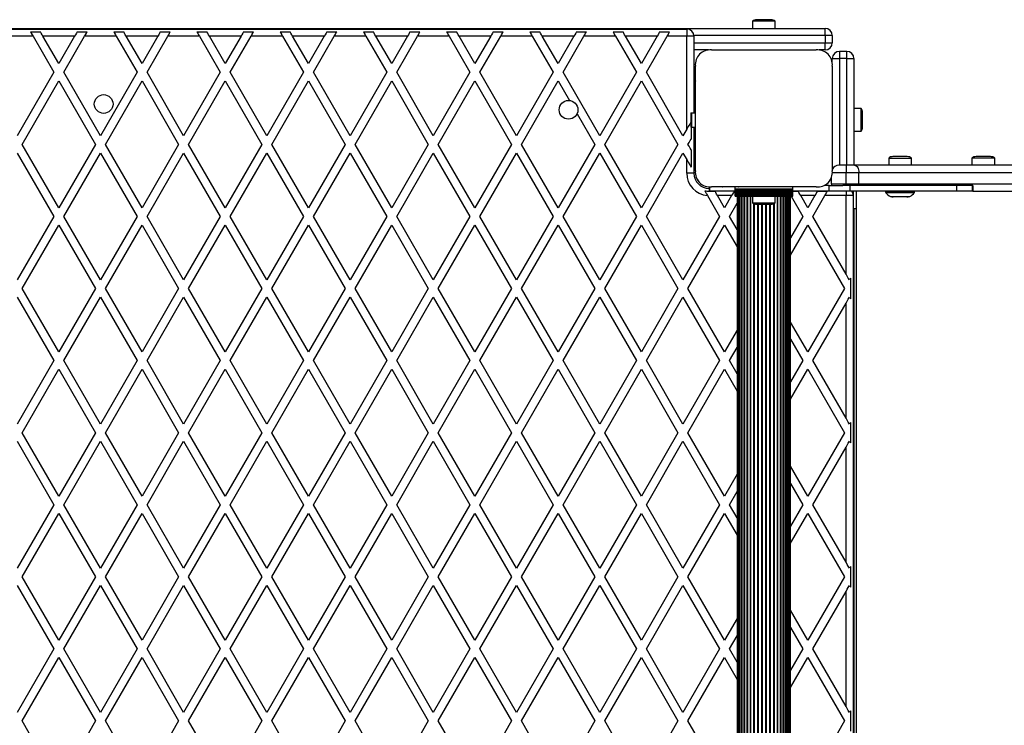
# Model space of a CAD drawing. Units: millimetres. Extents: x 0 to 7063, y 0 to 4161.
# Drawn here: x 2081 to 2764, y 2178 to 2667 of the extents above; entities that cross this region are included whole.
import ezdxf

# ---------------------------------------------------------------- set-up
doc = ezdxf.new("R2010")
doc.units = ezdxf.units.MM

msp = doc.modelspace()

# ---------------------------------------------------------------- linework, layer by layer
at = {"color": 7, "linetype": 'Continuous', "lineweight": 25, "ltscale": 20}
for p, q in [((2589.6, 2666), (2589.6, 2661)), ((2605.4, 2666), (2589.6, 2666)), ((2602.5, 2667), (2592.5, 2667)), ((2605.4, 2661), (2605.4, 2666)), ((1520, 2661), (2640, 2661)), ((1615, 2660.5), (2544, 2660.5)), ((2088.74, 2658.5), (2095.67, 2658.5)), ((2121.07, 2658.5), (2128, 2658.5)), ((2146.47, 2658.5), (2153.4, 2658.5)), ((2178.8, 2658.5), (2185.73, 2658.5)), ((2204.21, 2658.5), (2211.14, 2658.5)), ((2236.54, 2658.5), (2243.47, 2658.5)), ((2261.94, 2658.5), (2268.87, 2658.5)), ((2294.27, 2658.5), (2301.2, 2658.5)), ((2319.68, 2658.5), (2326.61, 2658.5)), ((2352.01, 2658.5), (2358.94, 2658.5)), ((2377.41, 2658.5), (2384.34, 2658.5)), ((2409.74, 2658.5), (2416.67, 2658.5)), ((2435.15, 2658.5), (2442.08, 2658.5)), ((2467.48, 2658.5), (2474.41, 2658.5)), ((2492.88, 2658.5), (2499.81, 2658.5)), ((2525.21, 2658.5), (2532.14, 2658.5)), ((2544, 2660.5), (2544, 2655.5)), ((2640, 2656), (2640, 2661)), ((2090.47, 2655.5), (2068.53, 2655.5)), ((2090.47, 2655.5), (2104.9, 2630.5)), ((2119.34, 2655.5), (2097.4, 2655.5)), ((2108.37, 2636.5), (2097.4, 2655.5)), ((2119.34, 2655.5), (2108.37, 2636.5)), ((2111.83, 2630.5), (2126.27, 2655.5)), ((2148.2, 2655.5), (2126.27, 2655.5)), ((2148.2, 2655.5), (2162.64, 2630.5)), ((2177.07, 2655.5), (2155.13, 2655.5)), ((2166.1, 2636.5), (2155.13, 2655.5)), ((2177.07, 2655.5), (2166.1, 2636.5)), ((2169.57, 2630.5), (2184, 2655.5)), ((2205.94, 2655.5), (2184, 2655.5)), ((2205.94, 2655.5), (2220.37, 2630.5)), ((2234.81, 2655.5), (2212.87, 2655.5)), ((2223.84, 2636.5), (2212.87, 2655.5)), ((2234.81, 2655.5), (2223.84, 2636.5)), ((2227.3, 2630.5), (2241.74, 2655.5)), ((2263.67, 2655.5), (2241.74, 2655.5)), ((2263.67, 2655.5), (2278.11, 2630.5)), ((2292.54, 2655.5), (2270.6, 2655.5)), ((2281.57, 2636.5), (2270.6, 2655.5)), ((2292.54, 2655.5), (2281.57, 2636.5)), ((2285.04, 2630.5), (2299.47, 2655.5)), ((2321.41, 2655.5), (2299.47, 2655.5)), ((2321.41, 2655.5), (2335.84, 2630.5)), ((2350.28, 2655.5), (2328.34, 2655.5)), ((2339.31, 2636.5), (2328.34, 2655.5)), ((2350.28, 2655.5), (2339.31, 2636.5)), ((2342.77, 2630.5), (2357.21, 2655.5)), ((2379.14, 2655.5), (2357.21, 2655.5)), ((2379.14, 2655.5), (2393.58, 2630.5)), ((2408.01, 2655.5), (2386.07, 2655.5)), ((2397.04, 2636.5), (2386.07, 2655.5)), ((2408.01, 2655.5), (2397.04, 2636.5)), ((2400.51, 2630.5), (2414.94, 2655.5)), ((2436.88, 2655.5), (2414.94, 2655.5)), ((2436.88, 2655.5), (2451.31, 2630.5)), ((2465.75, 2655.5), (2443.81, 2655.5)), ((2454.78, 2636.5), (2443.81, 2655.5)), ((2465.75, 2655.5), (2454.78, 2636.5)), ((2458.24, 2630.5), (2472.68, 2655.5)), ((2494.61, 2655.5), (2472.68, 2655.5)), ((2494.61, 2655.5), (2509.05, 2630.5)), ((2523.48, 2655.5), (2501.54, 2655.5)), ((2512.51, 2636.5), (2501.54, 2655.5)), ((2523.48, 2655.5), (2512.51, 2636.5)), ((2515.98, 2630.5), (2530.41, 2655.5)), ((2544, 2655.5), (2530.41, 2655.5)), ((2544, 2591.04), (2544, 2655.5)), ((2549, 2655.5), (2544, 2655.5)), ((2549, 2655.5), (2549, 2602.5)), ((2645, 2656), (2640, 2656)), ((2640, 2656), (2640, 2651)), ((2640, 2651), (2645, 2651)), ((2640, 2646), (2640, 2651)), ((2645, 2656), (2645, 2651)), ((2559.14, 2646), (2549, 2646)), ((2561.14, 2646), (2633.86, 2646)), ((2640, 2646), (2635.86, 2646)), ((2650, 2645), (2650, 2640)), ((2655, 2645), (2650, 2645)), ((2655, 2640), (2655, 2645)), ((2645, 2636.86), (2645, 2640)), ((2645, 2640), (2650, 2640)), ((2655, 2640), (2650, 2640)), ((2655, 2640), (2660, 2640)), ((2660, 2640), (2660, 2566)), ((2104.9, 2630.5), (2079.5, 2586.5)), ((2137.23, 2586.5), (2111.83, 2630.5)), ((2162.64, 2630.5), (2137.23, 2586.5)), ((2194.97, 2586.5), (2169.57, 2630.5)), ((2220.37, 2630.5), (2194.97, 2586.5)), ((2252.7, 2586.5), (2227.3, 2630.5)), ((2278.11, 2630.5), (2252.7, 2586.5)), ((2310.44, 2586.5), (2285.04, 2630.5)), ((2335.84, 2630.5), (2310.44, 2586.5)), ((2368.18, 2586.5), (2342.77, 2630.5)), ((2393.58, 2630.5), (2368.18, 2586.5)), ((2425.91, 2586.5), (2400.51, 2630.5)), ((2451.31, 2630.5), (2425.91, 2586.5)), ((2483.64, 2586.5), (2458.24, 2630.5)), ((2509.05, 2630.5), (2483.64, 2586.5)), ((2541.38, 2586.5), (2515.98, 2630.5)), ((2550, 2562.14), (2550, 2634.86)), ((2550, 2632.97), (2550, 2632.94)), ((2550, 2630.15), (2550, 2630.11)), ((2645, 2634.86), (2645, 2562.14)), ((2082.96, 2580.5), (2108.37, 2624.5)), ((2108.37, 2624.5), (2133.77, 2580.5)), ((2140.7, 2580.5), (2166.1, 2624.5)), ((2166.1, 2624.5), (2191.51, 2580.5)), ((2198.43, 2580.5), (2223.84, 2624.5)), ((2223.84, 2624.5), (2249.24, 2580.5)), ((2256.17, 2580.5), (2281.57, 2624.5)), ((2281.57, 2624.5), (2306.98, 2580.5)), ((2313.9, 2580.5), (2339.31, 2624.5)), ((2339.31, 2624.5), (2364.71, 2580.5)), ((2371.64, 2580.5), (2397.04, 2624.5)), ((2397.04, 2624.5), (2422.45, 2580.5)), ((2429.37, 2580.5), (2454.78, 2624.5)), ((2454.78, 2624.5), (2462.59, 2610.97)), ((2487.11, 2580.5), (2512.51, 2624.5)), ((2512.51, 2624.5), (2537.92, 2580.5)), ((2550, 2627.32), (2550, 2627.28)), ((2550, 2624.49), (2550, 2624.45)), ((2550, 2621.66), (2550, 2621.62)), ((2550, 2618.83), (2550, 2618.8)), ((2550, 2616), (2550, 2615.97)), ((2550, 2613.17), (2550, 2613.14)), ((2550, 2610.35), (2550, 2610.31)), ((2550, 2607.52), (2550, 2607.48)), ((2665, 2605.4), (2660, 2605.4)), ((2665, 2589.6), (2665, 2605.4)), ((2467.9, 2601.77), (2480.18, 2580.5)), ((2546.79, 2602.5), (2546.79, 2592.5)), ((2546.79, 2602.5), (2547.22, 2602.5)), ((2547.22, 2602.5), (2547.22, 2592.5)), ((2547.22, 2602.5), (2550, 2602.5)), ((2666, 2592.5), (2666, 2602.5)), ((2544, 2591.04), (2541.38, 2586.5)), ((2547.22, 2592.5), (2546.79, 2592.5)), ((2547, 2592.5), (2547, 2584.23)), ((2547.22, 2592.5), (2550, 2592.5)), ((2549, 2592.5), (2549, 2560.5)), ((2550, 2589.52), (2550, 2589.48)), ((2660, 2589.6), (2665, 2589.6)), ((2550, 2586.69), (2550, 2586.65)), ((2550, 2583.86), (2550, 2583.83)), ((2108.37, 2536.5), (2082.96, 2580.5)), ((2133.77, 2580.5), (2108.37, 2536.5)), ((2166.1, 2536.5), (2140.7, 2580.5)), ((2191.51, 2580.5), (2166.1, 2536.5)), ((2223.84, 2536.5), (2198.43, 2580.5)), ((2249.24, 2580.5), (2223.84, 2536.5)), ((2281.57, 2536.5), (2256.17, 2580.5)), ((2306.98, 2580.5), (2281.57, 2536.5)), ((2339.31, 2536.5), (2313.9, 2580.5)), ((2364.71, 2580.5), (2339.31, 2536.5)), ((2397.04, 2536.5), (2371.64, 2580.5)), ((2422.45, 2580.5), (2397.04, 2536.5)), ((2454.78, 2536.5), (2429.37, 2580.5)), ((2480.18, 2580.5), (2454.78, 2536.5)), ((2512.51, 2536.5), (2487.11, 2580.5)), ((2537.92, 2580.5), (2512.51, 2536.5)), ((2547, 2576.77), (2547, 2564.77)), ((2550, 2581.03), (2550, 2581)), ((2550, 2578.2), (2550, 2578.17)), ((2550, 2575.38), (2550, 2575.34)), ((2079.5, 2574.5), (2104.9, 2530.5)), ((2111.83, 2530.5), (2137.23, 2574.5)), ((2137.23, 2574.5), (2162.64, 2530.5)), ((2169.57, 2530.5), (2194.97, 2574.5)), ((2194.97, 2574.5), (2220.37, 2530.5)), ((2227.3, 2530.5), (2252.7, 2574.5)), ((2252.7, 2574.5), (2278.11, 2530.5)), ((2285.04, 2530.5), (2310.44, 2574.5)), ((2310.44, 2574.5), (2335.84, 2530.5)), ((2342.77, 2530.5), (2368.18, 2574.5)), ((2368.18, 2574.5), (2393.58, 2530.5)), ((2400.51, 2530.5), (2425.91, 2574.5)), ((2425.91, 2574.5), (2451.31, 2530.5)), ((2458.24, 2530.5), (2483.64, 2574.5)), ((2483.64, 2574.5), (2509.05, 2530.5)), ((2515.98, 2530.5), (2541.38, 2574.5)), ((2541.38, 2574.5), (2544, 2569.96)), ((2544, 2560.5), (2544, 2569.96)), ((2550, 2572.55), (2550, 2572.51)), ((2550, 2569.72), (2550, 2569.68)), ((2684.11, 2571), (2684.11, 2566)), ((2684.11, 2571), (2699.91, 2571)), ((2697.01, 2572), (2687.01, 2572)), ((2699.91, 2566), (2699.91, 2571)), ((2741.85, 2571), (2741.85, 2566)), ((2757.65, 2571), (2741.85, 2571)), ((2754.75, 2572), (2744.75, 2572)), ((2757.65, 2566), (2757.65, 2571)), ((2550, 2566.89), (2550, 2566.85)), ((2550, 2564.06), (2550, 2564.03)), ((2654.6, 2566), (2649.5, 2566)), ((2654.6, 2566), (2654.6, 2561)), ((2660.5, 2566), (2654.6, 2566)), ((4673.64, 2566), (2660.5, 2566)), ((2549, 2560.5), (2544, 2560.5)), ((2644.5, 2553), (2644.5, 2557.84)), ((2654.6, 2553), (2654.6, 2561)), ((2654.6, 2561), (2663.45, 2561)), ((2663.45, 2553), (2663.45, 2561)), ((2663.45, 2561), (4676.59, 2561)), ((2559.5, 2550), (2559.5, 2548)), ((2559.5, 2550), (2560, 2550)), ((2559.5, 2548), (2563.61, 2548)), ((2560, 2548), (2560, 2550.94)), ((2577.5, 2548), (2560, 2548)), ((2633.86, 2551), (2561.25, 2551)), ((2576.89, 2548), (2577.5, 2548)), ((2577.5, 2549.65), (2577.5, 2551)), ((2577.5, 2549.65), (2617.5, 2549.65)), ((2577.5, 2548.74), (2577.5, 2549.65)), ((2577.5, 2548.74), (2617.5, 2548.74)), ((2577.5, 2548.51), (2577.5, 2548.74)), ((2577.5, 2548.51), (2617.5, 2548.51)), ((2577.5, 2547.7), (2577.5, 2548.51)), ((2588.48, 2551), (2588.52, 2551)), ((2606.48, 2551), (2606.52, 2551)), ((2617.5, 2549.65), (2617.5, 2551)), ((2617.5, 2548.74), (2617.5, 2549.65)), ((2617.5, 2548.51), (2617.5, 2548.74)), ((2617.5, 2547.7), (2617.5, 2548.51)), ((2642.72, 2548), (2617.5, 2548)), ((2617.5, 2548), (2621.34, 2548)), ((2634.62, 2548), (2641.55, 2548)), ((2642.72, 2552), (2639.36, 2552)), ((2642.72, 2548), (2642.72, 2552)), ((2642.72, 2552), (2652.27, 2552)), ((2657.06, 2548), (2642.72, 2548)), ((2654.6, 2553), (2644.5, 2553)), ((2654.6, 2552), (2652.27, 2552)), ((2654.6, 2553), (2654.6, 2552)), ((2663.45, 2553), (2654.6, 2553)), ((2663.39, 2552), (2654.6, 2552)), ((2657.06, 2552), (2657.06, 2548)), ((2731.34, 2548), (2657.06, 2548)), ((2659.5, 2548), (2659.5, 2545.04)), ((2661.47, 2548), (2661.47, 1614)), ((2742.5, 2552), (2663.39, 2552)), ((4676.59, 2553), (2663.45, 2553)), ((2731.34, 2548), (2731.34, 2552)), ((2742, 2548), (2731.34, 2548)), ((2742, 2552), (2742, 2548)), ((2742.5, 2548), (2742, 2548)), ((2742.5, 2552), (2742.5, 2548)), ((2742.5, 2548), (4673.64, 2548)), ((2558.39, 2545.04), (2566.78, 2530.5)), ((2575.16, 2545), (2565.34, 2545)), ((2570.25, 2536.5), (2565.34, 2545)), ((2575.16, 2545), (2570.25, 2536.5)), ((2577.5, 2547.7), (2617.5, 2547.7)), ((2577.5, 2547.63), (2577.5, 2547.7)), ((2577.5, 2547.63), (2617.5, 2547.63)), ((2577.5, 2546.72), (2577.5, 2547.63)), ((2577.5, 2546.72), (2617.5, 2546.72)), ((2577.5, 2546.65), (2577.5, 2546.72)), ((2577.5, 2546.65), (2617.5, 2546.65)), ((2577.5, 2545.74), (2577.5, 2546.65)), ((2577.5, 2545.74), (2617.5, 2545.74)), ((2577.5, 2545.67), (2577.5, 2545.74)), ((2577.5, 2545.67), (2617.5, 2545.67)), ((2577.5, 2544.76), (2577.5, 2545.67)), ((2577.5, 2544.76), (2617.5, 2544.76)), ((2577.5, 2544.5), (2577.5, 2544.76)), ((2577.5, 2544.5), (2617.5, 2544.5)), ((2579, 2544.5), (2579, 1617.5)), ((2579.21, 2544.5), (2579.21, 1617.5)), ((2579.84, 2544.5), (2579.84, 1617.5)), ((2580.86, 2544.5), (2580.86, 1617.5)), ((2582.27, 2544.5), (2582.27, 1617.5)), ((2584.01, 2544.5), (2584.01, 1617.5)), ((2586.05, 2544.5), (2586.05, 1617.5)), ((2589.6, 2544.5), (2589.6, 2540)), ((2605.4, 2540), (2605.4, 2544.5)), ((2608.95, 1617.5), (2608.95, 2544.5)), ((2610.99, 1617.5), (2610.99, 2544.5)), ((2612.73, 1617.5), (2612.73, 2544.5)), ((2614.14, 1617.5), (2614.14, 2544.5)), ((2615.16, 1617.5), (2615.16, 2544.5)), ((2615.79, 1617.5), (2615.79, 2544.5)), ((2616, 1617.5), (2616, 2544.5)), ((2616.44, 2544.5), (2624.52, 2530.5)), ((2617.5, 2547.63), (2617.5, 2547.7)), ((2617.5, 2546.72), (2617.5, 2547.63)), ((2617.5, 2546.65), (2617.5, 2546.72)), ((2617.5, 2545.74), (2617.5, 2546.65)), ((2617.5, 2545.67), (2617.5, 2545.74)), ((2617.5, 2544.76), (2617.5, 2545.67)), ((2617.5, 2544.5), (2617.5, 2544.76)), ((2632.89, 2545), (2623.08, 2545)), ((2627.98, 2536.5), (2623.08, 2545)), ((2632.89, 2545), (2627.98, 2536.5)), ((2631.45, 2530.5), (2639.82, 2545)), ((2654.5, 2545), (2639.82, 2545)), ((2654.5, 2490.57), (2654.5, 2545)), ((2659.5, 2545), (2654.5, 2545)), ((2659.5, 2545), (2659.5, 1616)), ((2682, 2547.5), (2682, 2547.17)), ((2696.73, 2544), (2687.27, 2544)), ((2702, 2547.17), (2702, 2547.5)), ((2573.71, 2530.5), (2579, 2539.66)), ((2589.6, 2540), (2605.4, 2540)), ((2592.5, 2539), (2602.5, 2539)), ((2659.5, 2536), (2661.47, 2536)), ((2660, 2536), (2660, 1626)), ((2104.9, 2530.5), (2079.5, 2486.5)), ((2137.23, 2486.5), (2111.83, 2530.5)), ((2162.64, 2530.5), (2137.23, 2486.5)), ((2194.97, 2486.5), (2169.57, 2530.5)), ((2220.37, 2530.5), (2194.97, 2486.5)), ((2252.7, 2486.5), (2227.3, 2530.5)), ((2278.11, 2530.5), (2252.7, 2486.5)), ((2310.44, 2486.5), (2285.04, 2530.5)), ((2335.84, 2530.5), (2310.44, 2486.5)), ((2368.18, 2486.5), (2342.77, 2530.5)), ((2393.58, 2530.5), (2368.18, 2486.5)), ((2425.91, 2486.5), (2400.51, 2530.5)), ((2451.31, 2530.5), (2425.91, 2486.5)), ((2483.64, 2486.5), (2458.24, 2530.5)), ((2509.05, 2530.5), (2483.64, 2486.5)), ((2541.38, 2486.5), (2515.98, 2530.5)), ((2566.78, 2530.5), (2541.38, 2486.5)), ((2579, 2521.34), (2573.71, 2530.5)), ((2624.52, 2530.5), (2616, 2515.75)), ((2654.5, 2490.57), (2631.45, 2530.5)), ((2082.96, 2480.5), (2108.37, 2524.5)), ((2108.37, 2524.5), (2133.77, 2480.5)), ((2140.7, 2480.5), (2166.1, 2524.5)), ((2166.1, 2524.5), (2191.51, 2480.5)), ((2198.43, 2480.5), (2223.84, 2524.5)), ((2223.84, 2524.5), (2249.24, 2480.5)), ((2256.17, 2480.5), (2281.57, 2524.5)), ((2281.57, 2524.5), (2306.98, 2480.5)), ((2313.9, 2480.5), (2339.31, 2524.5)), ((2339.31, 2524.5), (2364.71, 2480.5)), ((2371.64, 2480.5), (2397.04, 2524.5)), ((2397.04, 2524.5), (2422.45, 2480.5)), ((2429.37, 2480.5), (2454.78, 2524.5)), ((2454.78, 2524.5), (2480.18, 2480.5)), ((2487.11, 2480.5), (2512.51, 2524.5)), ((2512.51, 2524.5), (2537.92, 2480.5)), ((2544.84, 2480.5), (2570.25, 2524.5)), ((2570.25, 2524.5), (2579, 2509.34)), ((2616, 2503.75), (2627.98, 2524.5)), ((2627.98, 2524.5), (2653.39, 2480.5)), ((2657.5, 2487.63), (2657.5, 2473.37)), ((2108.37, 2436.5), (2082.96, 2480.5)), ((2133.77, 2480.5), (2108.37, 2436.5)), ((2166.1, 2436.5), (2140.7, 2480.5)), ((2191.51, 2480.5), (2166.1, 2436.5)), ((2223.84, 2436.5), (2198.43, 2480.5)), ((2249.24, 2480.5), (2223.84, 2436.5)), ((2281.57, 2436.5), (2256.17, 2480.5)), ((2306.98, 2480.5), (2281.57, 2436.5)), ((2339.31, 2436.5), (2313.9, 2480.5)), ((2364.71, 2480.5), (2339.31, 2436.5)), ((2397.04, 2436.5), (2371.64, 2480.5)), ((2422.45, 2480.5), (2397.04, 2436.5)), ((2454.78, 2436.5), (2429.37, 2480.5)), ((2480.18, 2480.5), (2454.78, 2436.5)), ((2512.51, 2436.5), (2487.11, 2480.5)), ((2537.92, 2480.5), (2512.51, 2436.5)), ((2570.25, 2436.5), (2544.84, 2480.5)), ((2653.39, 2480.5), (2627.98, 2436.5)), ((2079.5, 2474.5), (2104.9, 2430.5)), ((2111.83, 2430.5), (2137.23, 2474.5)), ((2137.23, 2474.5), (2162.64, 2430.5)), ((2169.57, 2430.5), (2194.97, 2474.5)), ((2194.97, 2474.5), (2220.37, 2430.5)), ((2227.3, 2430.5), (2252.7, 2474.5)), ((2252.7, 2474.5), (2278.11, 2430.5)), ((2285.04, 2430.5), (2310.44, 2474.5)), ((2310.44, 2474.5), (2335.84, 2430.5)), ((2342.77, 2430.5), (2368.18, 2474.5)), ((2368.18, 2474.5), (2393.58, 2430.5)), ((2400.51, 2430.5), (2425.91, 2474.5)), ((2425.91, 2474.5), (2451.31, 2430.5)), ((2458.24, 2430.5), (2483.64, 2474.5)), ((2483.64, 2474.5), (2509.05, 2430.5)), ((2515.98, 2430.5), (2541.38, 2474.5)), ((2541.38, 2474.5), (2566.78, 2430.5)), ((2631.45, 2430.5), (2654.5, 2470.43)), ((2654.5, 2390.57), (2654.5, 2470.43)), ((2627.98, 2436.5), (2616, 2457.26)), ((2579, 2451.66), (2570.25, 2436.5)), ((2573.71, 2430.5), (2579, 2439.66)), ((2616, 2445.26), (2624.52, 2430.5)), ((2104.9, 2430.5), (2079.5, 2386.5)), ((2137.23, 2386.5), (2111.83, 2430.5)), ((2162.64, 2430.5), (2137.23, 2386.5)), ((2194.97, 2386.5), (2169.57, 2430.5)), ((2220.37, 2430.5), (2194.97, 2386.5)), ((2252.7, 2386.5), (2227.3, 2430.5)), ((2278.11, 2430.5), (2252.7, 2386.5)), ((2310.44, 2386.5), (2285.04, 2430.5)), ((2335.84, 2430.5), (2310.44, 2386.5)), ((2368.18, 2386.5), (2342.77, 2430.5)), ((2393.58, 2430.5), (2368.18, 2386.5)), ((2425.91, 2386.5), (2400.51, 2430.5)), ((2451.31, 2430.5), (2425.91, 2386.5)), ((2483.64, 2386.5), (2458.24, 2430.5)), ((2509.05, 2430.5), (2483.64, 2386.5)), ((2541.38, 2386.5), (2515.98, 2430.5)), ((2566.78, 2430.5), (2541.38, 2386.5)), ((2579, 2421.34), (2573.71, 2430.5)), ((2624.52, 2430.5), (2616, 2415.75)), ((2654.5, 2390.57), (2631.45, 2430.5)), ((2082.96, 2380.5), (2108.37, 2424.5)), ((2108.37, 2424.5), (2133.77, 2380.5)), ((2140.7, 2380.5), (2166.1, 2424.5)), ((2166.1, 2424.5), (2191.51, 2380.5)), ((2198.43, 2380.5), (2223.84, 2424.5)), ((2223.84, 2424.5), (2249.24, 2380.5)), ((2256.17, 2380.5), (2281.57, 2424.5)), ((2281.57, 2424.5), (2306.98, 2380.5)), ((2313.9, 2380.5), (2339.31, 2424.5)), ((2339.31, 2424.5), (2364.71, 2380.5)), ((2371.64, 2380.5), (2397.04, 2424.5)), ((2397.04, 2424.5), (2422.45, 2380.5)), ((2429.37, 2380.5), (2454.78, 2424.5)), ((2454.78, 2424.5), (2480.18, 2380.5)), ((2487.11, 2380.5), (2512.51, 2424.5)), ((2512.51, 2424.5), (2537.92, 2380.5)), ((2544.84, 2380.5), (2570.25, 2424.5)), ((2570.25, 2424.5), (2579, 2409.34)), ((2616, 2403.75), (2627.98, 2424.5)), ((2627.98, 2424.5), (2653.39, 2380.5)), ((2657.5, 2387.63), (2657.5, 2373.37)), ((2108.37, 2336.5), (2082.96, 2380.5)), ((2133.77, 2380.5), (2108.37, 2336.5)), ((2166.1, 2336.5), (2140.7, 2380.5)), ((2191.51, 2380.5), (2166.1, 2336.5)), ((2223.84, 2336.5), (2198.43, 2380.5)), ((2249.24, 2380.5), (2223.84, 2336.5)), ((2281.57, 2336.5), (2256.17, 2380.5)), ((2306.98, 2380.5), (2281.57, 2336.5)), ((2339.31, 2336.5), (2313.9, 2380.5)), ((2364.71, 2380.5), (2339.31, 2336.5)), ((2397.04, 2336.5), (2371.64, 2380.5)), ((2422.45, 2380.5), (2397.04, 2336.5)), ((2454.78, 2336.5), (2429.37, 2380.5)), ((2480.18, 2380.5), (2454.78, 2336.5)), ((2512.51, 2336.5), (2487.11, 2380.5)), ((2537.92, 2380.5), (2512.51, 2336.5)), ((2570.25, 2336.5), (2544.84, 2380.5)), ((2653.39, 2380.5), (2627.98, 2336.5)), ((2079.5, 2374.5), (2104.9, 2330.5)), ((2111.83, 2330.5), (2137.23, 2374.5)), ((2137.23, 2374.5), (2162.64, 2330.5)), ((2169.57, 2330.5), (2194.97, 2374.5)), ((2194.97, 2374.5), (2220.37, 2330.5)), ((2227.3, 2330.5), (2252.7, 2374.5)), ((2252.7, 2374.5), (2278.11, 2330.5)), ((2285.04, 2330.5), (2310.44, 2374.5)), ((2310.44, 2374.5), (2335.84, 2330.5)), ((2342.77, 2330.5), (2368.18, 2374.5)), ((2368.18, 2374.5), (2393.58, 2330.5)), ((2400.51, 2330.5), (2425.91, 2374.5)), ((2425.91, 2374.5), (2451.31, 2330.5)), ((2458.24, 2330.5), (2483.64, 2374.5)), ((2483.64, 2374.5), (2509.05, 2330.5)), ((2515.98, 2330.5), (2541.38, 2374.5)), ((2541.38, 2374.5), (2566.78, 2330.5)), ((2631.45, 2330.5), (2654.5, 2370.43)), ((2654.5, 2290.57), (2654.5, 2370.43)), ((2627.98, 2336.5), (2616, 2357.26)), ((2579, 2351.66), (2570.25, 2336.5)), ((2616, 2345.26), (2624.52, 2330.5)), ((2573.71, 2330.5), (2579, 2339.66)), ((2104.9, 2330.5), (2079.5, 2286.5)), ((2137.23, 2286.5), (2111.83, 2330.5)), ((2162.64, 2330.5), (2137.23, 2286.5)), ((2194.97, 2286.5), (2169.57, 2330.5)), ((2220.37, 2330.5), (2194.97, 2286.5)), ((2252.7, 2286.5), (2227.3, 2330.5)), ((2278.11, 2330.5), (2252.7, 2286.5)), ((2310.44, 2286.5), (2285.04, 2330.5)), ((2335.84, 2330.5), (2310.44, 2286.5)), ((2368.18, 2286.5), (2342.77, 2330.5)), ((2393.58, 2330.5), (2368.18, 2286.5)), ((2425.91, 2286.5), (2400.51, 2330.5)), ((2451.31, 2330.5), (2425.91, 2286.5)), ((2483.64, 2286.5), (2458.24, 2330.5)), ((2509.05, 2330.5), (2483.64, 2286.5)), ((2541.38, 2286.5), (2515.98, 2330.5)), ((2566.78, 2330.5), (2541.38, 2286.5)), ((2579, 2321.34), (2573.71, 2330.5)), ((2624.52, 2330.5), (2616, 2315.75)), ((2654.5, 2290.57), (2631.45, 2330.5)), ((2082.96, 2280.5), (2108.37, 2324.5)), ((2108.37, 2324.5), (2133.77, 2280.5)), ((2140.7, 2280.5), (2166.1, 2324.5)), ((2166.1, 2324.5), (2191.51, 2280.5)), ((2198.43, 2280.5), (2223.84, 2324.5)), ((2223.84, 2324.5), (2249.24, 2280.5)), ((2256.17, 2280.5), (2281.57, 2324.5)), ((2281.57, 2324.5), (2306.98, 2280.5)), ((2313.9, 2280.5), (2339.31, 2324.5)), ((2339.31, 2324.5), (2364.71, 2280.5)), ((2371.64, 2280.5), (2397.04, 2324.5)), ((2397.04, 2324.5), (2422.45, 2280.5)), ((2429.37, 2280.5), (2454.78, 2324.5)), ((2454.78, 2324.5), (2480.18, 2280.5)), ((2487.11, 2280.5), (2512.51, 2324.5)), ((2512.51, 2324.5), (2537.92, 2280.5)), ((2544.84, 2280.5), (2570.25, 2324.5)), ((2570.25, 2324.5), (2579, 2309.34)), ((2616, 2303.75), (2627.98, 2324.5)), ((2627.98, 2324.5), (2653.39, 2280.5)), ((2657.5, 2287.63), (2657.5, 2273.37)), ((2108.37, 2236.5), (2082.96, 2280.5)), ((2133.77, 2280.5), (2108.37, 2236.5)), ((2166.1, 2236.5), (2140.7, 2280.5)), ((2191.51, 2280.5), (2166.1, 2236.5)), ((2223.84, 2236.5), (2198.43, 2280.5)), ((2249.24, 2280.5), (2223.84, 2236.5)), ((2281.57, 2236.5), (2256.17, 2280.5)), ((2306.98, 2280.5), (2281.57, 2236.5)), ((2339.31, 2236.5), (2313.9, 2280.5)), ((2364.71, 2280.5), (2339.31, 2236.5)), ((2397.04, 2236.5), (2371.64, 2280.5)), ((2422.45, 2280.5), (2397.04, 2236.5)), ((2454.78, 2236.5), (2429.37, 2280.5)), ((2480.18, 2280.5), (2454.78, 2236.5)), ((2512.51, 2236.5), (2487.11, 2280.5)), ((2537.92, 2280.5), (2512.51, 2236.5)), ((2570.25, 2236.5), (2544.84, 2280.5)), ((2653.39, 2280.5), (2627.98, 2236.5)), ((2079.5, 2274.5), (2104.9, 2230.5)), ((2111.83, 2230.5), (2137.23, 2274.5)), ((2137.23, 2274.5), (2162.64, 2230.5)), ((2169.57, 2230.5), (2194.97, 2274.5)), ((2194.97, 2274.5), (2220.37, 2230.5)), ((2227.3, 2230.5), (2252.7, 2274.5)), ((2252.7, 2274.5), (2278.11, 2230.5)), ((2285.04, 2230.5), (2310.44, 2274.5)), ((2310.44, 2274.5), (2335.84, 2230.5)), ((2342.77, 2230.5), (2368.18, 2274.5)), ((2368.18, 2274.5), (2393.58, 2230.5)), ((2400.51, 2230.5), (2425.91, 2274.5)), ((2425.91, 2274.5), (2451.31, 2230.5)), ((2458.24, 2230.5), (2483.64, 2274.5)), ((2483.64, 2274.5), (2509.05, 2230.5)), ((2515.98, 2230.5), (2541.38, 2274.5)), ((2541.38, 2274.5), (2566.78, 2230.5)), ((2631.45, 2230.5), (2654.5, 2270.43)), ((2654.5, 2190.57), (2654.5, 2270.43)), ((2627.98, 2236.5), (2616, 2257.26)), ((2579, 2251.66), (2570.25, 2236.5)), ((2616, 2245.26), (2624.52, 2230.5)), ((2573.71, 2230.5), (2579, 2239.66)), ((2104.9, 2230.5), (2079.5, 2186.5)), ((2137.23, 2186.5), (2111.83, 2230.5)), ((2162.64, 2230.5), (2137.23, 2186.5)), ((2194.97, 2186.5), (2169.57, 2230.5)), ((2220.37, 2230.5), (2194.97, 2186.5)), ((2252.7, 2186.5), (2227.3, 2230.5)), ((2278.11, 2230.5), (2252.7, 2186.5)), ((2310.44, 2186.5), (2285.04, 2230.5)), ((2335.84, 2230.5), (2310.44, 2186.5)), ((2368.18, 2186.5), (2342.77, 2230.5)), ((2393.58, 2230.5), (2368.18, 2186.5)), ((2425.91, 2186.5), (2400.51, 2230.5)), ((2451.31, 2230.5), (2425.91, 2186.5)), ((2483.64, 2186.5), (2458.24, 2230.5)), ((2509.05, 2230.5), (2483.64, 2186.5)), ((2541.38, 2186.5), (2515.98, 2230.5)), ((2566.78, 2230.5), (2541.38, 2186.5)), ((2579, 2221.34), (2573.71, 2230.5)), ((2624.52, 2230.5), (2616, 2215.75)), ((2654.5, 2190.57), (2631.45, 2230.5)), ((2082.96, 2180.5), (2108.37, 2224.5)), ((2108.37, 2224.5), (2133.77, 2180.5)), ((2140.7, 2180.5), (2166.1, 2224.5)), ((2166.1, 2224.5), (2191.51, 2180.5)), ((2198.43, 2180.5), (2223.84, 2224.5)), ((2223.84, 2224.5), (2249.24, 2180.5)), ((2256.17, 2180.5), (2281.57, 2224.5)), ((2281.57, 2224.5), (2306.98, 2180.5)), ((2313.9, 2180.5), (2339.31, 2224.5)), ((2339.31, 2224.5), (2364.71, 2180.5)), ((2371.64, 2180.5), (2397.04, 2224.5)), ((2397.04, 2224.5), (2422.45, 2180.5)), ((2429.37, 2180.5), (2454.78, 2224.5)), ((2454.78, 2224.5), (2480.18, 2180.5)), ((2487.11, 2180.5), (2512.51, 2224.5)), ((2512.51, 2224.5), (2537.92, 2180.5)), ((2544.84, 2180.5), (2570.25, 2224.5)), ((2570.25, 2224.5), (2579, 2209.34)), ((2616, 2203.75), (2627.98, 2224.5)), ((2627.98, 2224.5), (2653.39, 2180.5)), ((2657.5, 2187.63), (2657.5, 2173.37)), ((2108.37, 2136.5), (2082.96, 2180.5)), ((2133.77, 2180.5), (2108.37, 2136.5)), ((2166.1, 2136.5), (2140.7, 2180.5)), ((2191.51, 2180.5), (2166.1, 2136.5)), ((2223.84, 2136.5), (2198.43, 2180.5)), ((2249.24, 2180.5), (2223.84, 2136.5)), ((2281.57, 2136.5), (2256.17, 2180.5)), ((2306.98, 2180.5), (2281.57, 2136.5)), ((2339.31, 2136.5), (2313.9, 2180.5)), ((2364.71, 2180.5), (2339.31, 2136.5)), ((2397.04, 2136.5), (2371.64, 2180.5)), ((2422.45, 2180.5), (2397.04, 2136.5)), ((2454.78, 2136.5), (2429.37, 2180.5)), ((2480.18, 2180.5), (2454.78, 2136.5)), ((2512.51, 2136.5), (2487.11, 2180.5)), ((2537.92, 2180.5), (2512.51, 2136.5)), ((2570.25, 2136.5), (2544.84, 2180.5)), ((2653.39, 2180.5), (2627.98, 2136.5))]:
    msp.add_line(p, q, dxfattribs=at)
at = {"color": 1, "linetype": 'Continuous', "lineweight": 25, "ltscale": 20}
for p, q in [((2640, 2656), (2548.97, 2656)), ((2549, 2651), (2640, 2651)), ((2650, 2640), (2650, 2566)), ((2655, 2566), (2655, 2640)), ((2645.05, 2561), (2654.6, 2561)), ((2654.5, 2548), (2654.5, 2545)), ((2580.85, 2544.5), (2580.85, 1617.5)), ((2582.09, 2544.5), (2582.09, 1617.5)), ((2583.71, 2544.5), (2583.71, 1617.5)), ((2585.68, 2544.5), (2585.68, 1617.5)), ((2587.93, 2544.5), (2587.93, 1617.5)), ((2588.35, 2544.5), (2588.35, 1617.5)), ((2606.65, 2544.5), (2606.65, 1617.5)), ((2607.07, 2544.5), (2607.07, 1617.5)), ((2609.32, 2544.5), (2609.32, 1617.5)), ((2611.28, 2544.5), (2611.28, 1617.5)), ((2612.91, 2544.5), (2612.91, 1617.5)), ((2614.15, 2544.5), (2614.15, 1617.5)), ((2702, 2547.5), (2682, 2547.5)), ((2682, 2547.17), (2702, 2547.17)), ((2701.89, 2546.86), (2682.11, 2546.86)), ((2685.32, 2544.4), (2698.68, 2544.4)), ((2590.42, 2539.49), (2590.42, 1622.51)), ((2590.87, 2539.29), (2590.87, 1622.71)), ((2593.08, 2539), (2593.08, 1623)), ((2593.56, 2539), (2593.56, 1623)), ((2595.85, 2539), (2595.85, 1623)), ((2596.34, 2539), (2596.34, 1623)), ((2598.66, 2539), (2598.66, 1623)), ((2599.15, 2539), (2599.15, 1623)), ((2601.44, 2539), (2601.44, 1623)), ((2601.92, 2539), (2601.92, 1623)), ((2604.13, 2539.29), (2604.13, 1622.71)), ((2604.58, 2539.49), (2604.58, 1622.51))]:
    msp.add_line(p, q, dxfattribs=at)
at = {"color": 7, "linetype": 'Continuous', "lineweight": 25, "ltscale": 20, "flags": 128}
for points in [[(2088.74, 2658.5), (2089.27, 2657.58), (2089.85, 2656.56), (2090.47, 2655.5)], [(2097.4, 2655.5), (2096.78, 2656.56), (2096.2, 2657.58), (2095.67, 2658.5)], [(2121.07, 2658.5), (2120.54, 2657.58), (2119.95, 2656.56), (2119.34, 2655.5)], [(2126.27, 2655.5), (2126.88, 2656.56), (2127.47, 2657.58), (2128, 2658.5)], [(2146.47, 2658.5), (2147, 2657.58), (2147.59, 2656.56), (2148.2, 2655.5)], [(2155.13, 2655.5), (2154.52, 2656.56), (2153.93, 2657.58), (2153.4, 2658.5)], [(2178.8, 2658.5), (2178.27, 2657.58), (2177.69, 2656.56), (2177.07, 2655.5)], [(2184, 2655.5), (2184.61, 2656.56), (2185.2, 2657.58), (2185.73, 2658.5)], [(2204.21, 2658.5), (2204.74, 2657.58), (2205.33, 2656.56), (2205.94, 2655.5)], [(2212.87, 2655.5), (2212.25, 2656.56), (2211.67, 2657.58), (2211.14, 2658.5)], [(2236.54, 2658.5), (2236.01, 2657.58), (2235.42, 2656.56), (2234.81, 2655.5)], [(2241.74, 2655.5), (2242.35, 2656.56), (2242.94, 2657.58), (2243.47, 2658.5)], [(2261.94, 2658.5), (2262.47, 2657.58), (2263.06, 2656.56), (2263.67, 2655.5)], [(2270.6, 2655.5), (2269.99, 2656.56), (2269.4, 2657.58), (2268.87, 2658.5)], [(2294.27, 2658.5), (2293.74, 2657.58), (2293.16, 2656.56), (2292.54, 2655.5)], [(2299.47, 2655.5), (2300.08, 2656.56), (2300.67, 2657.58), (2301.2, 2658.5)], [(2319.68, 2658.5), (2320.21, 2657.58), (2320.8, 2656.56), (2321.41, 2655.5)], [(2328.34, 2655.5), (2327.72, 2656.56), (2327.14, 2657.58), (2326.61, 2658.5)], [(2352.01, 2658.5), (2351.48, 2657.58), (2350.89, 2656.56), (2350.28, 2655.5)], [(2357.21, 2655.5), (2357.82, 2656.56), (2358.41, 2657.58), (2358.94, 2658.5)], [(2377.41, 2658.5), (2377.94, 2657.58), (2378.53, 2656.56), (2379.14, 2655.5)], [(2386.07, 2655.5), (2385.46, 2656.56), (2384.87, 2657.58), (2384.34, 2658.5)], [(2409.74, 2658.5), (2409.21, 2657.58), (2408.63, 2656.56), (2408.01, 2655.5)], [(2414.94, 2655.5), (2415.55, 2656.56), (2416.14, 2657.58), (2416.67, 2658.5)], [(2435.15, 2658.5), (2435.68, 2657.58), (2436.27, 2656.56), (2436.88, 2655.5)], [(2443.81, 2655.5), (2443.19, 2656.56), (2442.61, 2657.58), (2442.08, 2658.5)], [(2467.48, 2658.5), (2466.95, 2657.58), (2466.36, 2656.56), (2465.75, 2655.5)], [(2472.68, 2655.5), (2473.29, 2656.56), (2473.88, 2657.58), (2474.41, 2658.5)], [(2492.88, 2658.5), (2493.41, 2657.58), (2494, 2656.56), (2494.61, 2655.5)], [(2501.54, 2655.5), (2500.93, 2656.56), (2500.34, 2657.58), (2499.81, 2658.5)], [(2525.21, 2658.5), (2524.68, 2657.58), (2524.1, 2656.56), (2523.48, 2655.5)], [(2530.41, 2655.5), (2531.02, 2656.56), (2531.61, 2657.58), (2532.14, 2658.5)], [(2546.79, 2595.87), (2546.08, 2594.64), (2545.06, 2592.88), (2544, 2591.04)], [(2544.84, 2580.5), (2545.61, 2581.82), (2546.33, 2583.08), (2547, 2584.23)], [(2547, 2576.77), (2546.33, 2577.92), (2545.61, 2579.18), (2544.84, 2580.5)], [(2544, 2569.96), (2545.06, 2568.12), (2546.08, 2566.36), (2547, 2564.77)], [(2660.5, 2566), (2661.08, 2565.9), (2661.63, 2565.62), (2662.14, 2565.16), (2662.59, 2564.54), (2662.96, 2563.78), (2663.23, 2562.91), (2663.4, 2561.98), (2663.45, 2561)], [(2563.03, 2551), (2563.04, 2551), (2563.06, 2551)], [(2565.34, 2545), (2564.73, 2546.06), (2564.14, 2547.08), (2563.61, 2548)], [(2565.85, 2551), (2565.87, 2551), (2565.89, 2551)], [(2568.68, 2551), (2568.7, 2551), (2568.72, 2551)], [(2571.51, 2551), (2571.53, 2551), (2571.55, 2551)], [(2574.34, 2551), (2574.36, 2551), (2574.38, 2551)], [(2576.89, 2548), (2576.36, 2547.08), (2575.77, 2546.06), (2575.16, 2545)], [(2577.17, 2551), (2577.19, 2551), (2577.2, 2551)], [(2580, 2551), (2580.01, 2551), (2580.03, 2551)], [(2582.82, 2551), (2582.84, 2551), (2582.86, 2551)], [(2585.65, 2551), (2585.67, 2551), (2585.69, 2551)], [(2609.31, 2551), (2609.33, 2551), (2609.35, 2551)], [(2612.14, 2551), (2612.16, 2551), (2612.17, 2551)], [(2614.97, 2551), (2614.98, 2551), (2615, 2551)], [(2617.8, 2551), (2617.81, 2551), (2617.83, 2551)], [(2620.62, 2551), (2620.64, 2551), (2620.66, 2551)], [(2623.08, 2545), (2622.46, 2546.06), (2621.87, 2547.08), (2621.34, 2548)], [(2623.45, 2551), (2623.47, 2551), (2623.49, 2551)], [(2626.28, 2551), (2626.3, 2551), (2626.32, 2551)], [(2629.11, 2551), (2629.13, 2551), (2629.14, 2551)], [(2631.94, 2551), (2631.96, 2551), (2631.97, 2551)], [(2634.62, 2548), (2634.09, 2547.08), (2633.5, 2546.06), (2632.89, 2545)], [(2639.82, 2545), (2640.43, 2546.06), (2641.02, 2547.08), (2641.55, 2548)], [(2656.85, 2486.5), (2656.1, 2487.8), (2655.31, 2489.16), (2654.5, 2490.57)], [(2657.5, 2487.63), (2657.29, 2487.26), (2657.07, 2486.89), (2656.85, 2486.5)], [(2654.5, 2470.43), (2655.31, 2471.84), (2656.1, 2473.2), (2656.85, 2474.5)], [(2656.85, 2474.5), (2657.07, 2474.11), (2657.29, 2473.74), (2657.5, 2473.37)], [(2656.85, 2386.5), (2656.1, 2387.8), (2655.31, 2389.16), (2654.5, 2390.57)], [(2657.5, 2387.63), (2657.29, 2387.26), (2657.07, 2386.89), (2656.85, 2386.5)], [(2654.5, 2370.43), (2655.31, 2371.84), (2656.1, 2373.2), (2656.85, 2374.5)], [(2656.85, 2374.5), (2657.07, 2374.11), (2657.29, 2373.74), (2657.5, 2373.37)], [(2656.85, 2286.5), (2656.1, 2287.8), (2655.31, 2289.16), (2654.5, 2290.57)], [(2657.5, 2287.63), (2657.29, 2287.26), (2657.07, 2286.89), (2656.85, 2286.5)], [(2654.5, 2270.43), (2655.31, 2271.84), (2656.1, 2273.2), (2656.85, 2274.5)], [(2656.85, 2274.5), (2657.07, 2274.11), (2657.29, 2273.74), (2657.5, 2273.37)], [(2656.85, 2186.5), (2656.1, 2187.8), (2655.31, 2189.16), (2654.5, 2190.57)], [(2657.5, 2187.63), (2657.29, 2187.26), (2657.07, 2186.89), (2656.85, 2186.5)]]:
    msp.add_lwpolyline(points, dxfattribs=at)
at = {"color": 7, "linetype": 'Continuous', "lineweight": 25, "ltscale": 400}
for centre in [(2139.5, 2608.5), (2462, 2604.5)]:
    msp.add_circle(centre, 6.5, dxfattribs=at)
for centre, radius, start, end in [((2592.5, 2662.29), 4.71, 90, 128.05121), ((2602.5, 2662.29), 4.7, 51.94879, 90), ((2544, 2655.5), 5, 0, 90), ((2640, 2656), 5, 360, 90), ((2640, 2651), 5, 270, 360), ((2560.14, 2635.86), 10.19, 84.38132, 185.61868), ((2634.86, 2635.86), 10.19, 354.38109, 95.61891), ((2650, 2640), 5, 90, 180), ((2655, 2640), 5, 0, 90), ((2661.29, 2602.5), 4.71, 0, 38.05121), ((2661.29, 2592.5), 4.71, 321.94879, 0), ((2687.01, 2567.3), 4.71, 90, 128.05121), ((2697.01, 2567.3), 4.71, 51.94879, 90), ((2744.75, 2567.3), 4.71, 90, 128.05121), ((2754.75, 2567.3), 4.71, 51.94879, 90), ((2560.15, 2561.14), 10.2, 174.40256, 276.15956), ((2634.86, 2561.14), 10.19, 264.38132, 5.61868), ((2649.5, 2561), 5, 90, 154.15888), ((2559.5, 2560.5), 15.5, 180, 265.88978), ((2559.5, 2560.5), 10.5, 180, 270), ((2560, 2561), 10, 207.78346, 238.2029), ((2635, 2561), 10, 298.31546, 331.63239), ((2559.5, 2560.5), 12.5, 255.94285, 270), ((2649.5, 2553), 5, 180, 191.53696), ((2654.5, 2545), 5, 0, 36.87034), ((2655.14, 2552.99), 8.32, 353.13583, 0.04204), ((2682.5, 2547.5), 0.5, 90, 180), ((2701.5, 2547.5), 0.5, 0, 90), ((2682.5, 2547.17), 0.5, 180, 218.00039), ((2688.47, 2551.84), 8.08, 218.00039, 247.00211), ((2687.27, 2549), 5, 247.00211, 270), ((2696.73, 2549), 5, 270, 292.99789), ((2695.52, 2551.84), 8.08, 292.99789, 321.99961), ((2701.5, 2547.17), 0.5, 321.99961, 0), ((2592.5, 2543.71), 4.71, 231.94879, 270), ((2602.5, 2543.71), 4.71, 270, 308.05121)]:
    msp.add_arc(centre, radius, start, end, dxfattribs=at)
at = {"color": 7, "linetype": 'Continuous', "lineweight": 25, "ltscale": 20}
msp.add_open_spline([(2556.46, 2548.37), (2556.85, 2547.7), (2557.47, 2546.63), (2558.14, 2545.47), (2558.39, 2545.04)], degree=3, knots=[0, 0, 0, 0, 0.630881, 1, 1, 1, 1], dxfattribs=at)

doc.saveas('drawing.dxf')
